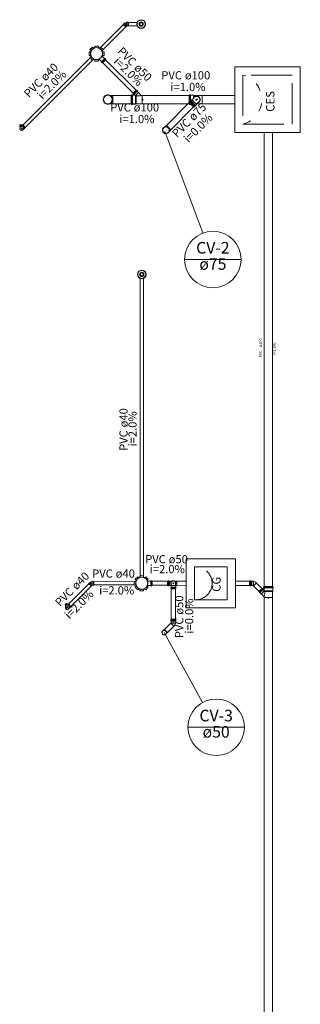
# Model space of a CAD drawing. Units: millimetres. Extents: x 70 to 240, y -3 to 84.
# Drawn here: x 236 to 240, y 72 to 84 of the extents above; entities that cross this region are included whole.
import ezdxf

# ---------------------------------------------------------------- set-up
doc = ezdxf.new("R2010")
doc.units = ezdxf.units.MM
doc.header["$MEASUREMENT"] = 0
doc.linetypes.add('Dashed', pattern=[0.75, 0.5, -0.25])
doc.linetypes.add('DOT2', pattern=[3.175, 0, -3.175])
for name, color, linetype, lineweight in [('CV-Colunas', 1, 'Continuous', 30), ('CV-Indicação coluna', 3, 'Continuous', 20), ('CV-Seção tubo', 3, 'Continuous', 20), ('CV-Textos coluna', 3, 'Continuous', 20), ('CV-Textos tubo', 3, 'Continuous', 20), ('Simbolos', 3, 'Continuous', 20), ('Simbolos_int', 3, 'Continuous', 5), ('TQ-Seção tubo', 3, 'Continuous', 20), ('TQ-Textos tubo', 3, 'Continuous', 20)]:
    doc.layers.add(name, color=color, linetype=linetype, lineweight=lineweight)
doc.styles.add('Arial', font='arial.ttf', dxfattribs={"height": 0.1})

msp = doc.modelspace()

# ---------------------------------------------------------------- linework, layer by layer
at = {"layer": 'CV-Colunas', "linetype": 'Continuous'}
msp.add_line((238.156, 76.79), (238.192, 76.755), dxfattribs=at)
at = {"layer": 'CV-Indicação coluna'}
for p, q in [((238.159, 82.865), (238.624, 81.626)), ((238.401, 81.303), (239.091, 81.303)), ((238.152, 76.752), (238.62, 75.899)), ((238.441, 75.597), (239.131, 75.597))]:
    msp.add_line(p, q, dxfattribs=at)
for centre in [(238.746, 81.303), (238.786, 75.597)]:
    msp.add_circle(centre, 0.345, dxfattribs=at)
at = {"layer": 'CV-Seção tubo'}
for p, q in [((238.458, 83.217), (238.179, 82.938)), ((238.511, 83.164), (238.232, 82.885)), ((238.239, 77.284), (238.239, 76.914)), ((238.289, 77.284), (238.289, 76.914)), ((238.232, 76.867), (238.156, 76.791)), ((238.268, 76.831), (238.191, 76.755))]:
    msp.add_line(p, q, dxfattribs=at)
at = {"layer": 'Simbolos'}
for p, q in [((237.695, 84.196), (237.694, 84.195)), ((237.71, 84.196), (237.695, 84.196)), ((237.711, 84.197), (237.71, 84.196)), ((237.715, 84.197), (237.711, 84.197)), ((237.715, 84.151), (237.715, 84.197)), ((237.652, 84.171), (237.655, 84.174)), ((237.684, 84.139), (237.652, 84.171)), ((237.655, 84.174), (237.656, 84.174)), ((237.656, 84.174), (237.667, 84.184)), ((237.667, 84.184), (237.668, 84.184)), ((237.684, 84.139), (237.687, 84.141)), ((237.687, 84.143), (237.696, 84.152)), ((237.687, 84.141), (237.687, 84.143)), ((237.71, 84.152), (237.696, 84.152)), ((237.711, 84.151), (237.71, 84.152)), ((237.715, 84.151), (237.711, 84.151)), ((237.236, 83.836), (237.255, 83.836)), ((237.236, 83.791), (237.236, 83.836)), ((237.246, 83.863), (237.278, 83.894)), ((237.246, 83.863), (237.26, 83.849)), ((237.278, 83.894), (237.292, 83.881)), ((237.305, 83.905), (237.305, 83.886)), ((237.305, 83.905), (237.349, 83.905)), ((237.349, 83.905), (237.349, 83.886)), ((237.376, 83.894), (237.362, 83.881)), ((237.376, 83.894), (237.408, 83.863)), ((237.408, 83.863), (237.394, 83.849)), ((237.418, 83.836), (237.399, 83.836)), ((237.418, 83.836), (237.418, 83.791)), ((237.236, 83.791), (237.255, 83.791)), ((237.246, 83.765), (237.26, 83.779)), ((237.278, 83.733), (237.246, 83.765)), ((237.278, 83.733), (237.292, 83.747)), ((237.305, 83.722), (237.305, 83.742)), ((237.349, 83.722), (237.305, 83.722)), ((237.349, 83.722), (237.349, 83.742)), ((237.387, 83.716), (237.357, 83.745)), ((237.385, 83.712), (237.387, 83.714)), ((237.391, 83.705), (237.385, 83.711)), ((237.425, 83.754), (237.396, 83.783)), ((237.418, 83.791), (237.399, 83.791)), ((237.438, 83.742), (237.399, 83.703)), ((237.429, 83.756), (237.427, 83.754)), ((237.436, 83.75), (237.43, 83.756)), ((237.436, 83.748), (237.435, 83.746)), ((237.438, 83.742), (237.435, 83.745)), ((237.392, 83.705), (237.395, 83.706)), ((237.399, 83.703), (237.396, 83.706)), ((237.772, 83.33), (237.811, 83.369)), ((237.772, 83.33), (237.81, 83.369)), ((237.81, 83.369), (237.813, 83.366)), ((237.811, 83.369), (237.814, 83.366)), ((237.818, 83.367), (237.815, 83.366)), ((237.817, 83.367), (237.815, 83.366)), ((237.818, 83.367), (237.825, 83.361)), ((237.819, 83.367), (237.825, 83.361)), ((237.825, 83.36), (237.823, 83.358)), ((237.825, 83.359), (237.823, 83.357)), ((237.823, 83.356), (237.839, 83.341)), ((237.823, 83.356), (237.838, 83.341)), ((237.491, 83.304), (237.524, 83.304)), ((237.747, 83.199), (237.747, 83.306)), ((237.747, 83.306), (237.752, 83.306)), ((237.748, 83.2), (237.748, 83.306)), ((237.748, 83.306), (237.752, 83.306)), ((237.754, 83.31), (237.753, 83.307)), ((237.754, 83.31), (237.753, 83.307)), ((237.755, 83.311), (237.764, 83.311)), ((237.755, 83.31), (237.764, 83.31)), ((237.765, 83.31), (237.765, 83.307)), ((237.765, 83.309), (237.765, 83.307)), ((237.766, 83.306), (237.794, 83.306)), ((237.766, 83.306), (237.794, 83.306)), ((237.772, 83.33), (237.775, 83.327)), ((237.772, 83.33), (237.775, 83.327)), ((237.773, 83.323), (237.775, 83.326)), ((237.774, 83.323), (237.775, 83.326)), ((237.774, 83.322), (237.78, 83.316)), ((237.774, 83.322), (237.78, 83.316)), ((237.781, 83.316), (237.783, 83.318)), ((237.781, 83.316), (237.783, 83.317)), ((237.784, 83.317), (237.794, 83.308)), ((237.785, 83.318), (237.794, 83.308)), ((237.838, 83.341), (237.838, 83.338)), ((237.838, 83.338), (237.873, 83.303)), ((237.839, 83.341), (237.839, 83.338)), ((237.839, 83.338), (237.873, 83.304)), ((237.873, 83.304), (237.882, 83.304)), ((237.873, 83.303), (237.882, 83.303)), ((238.456, 83.306), (238.456, 83.2)), ((238.456, 83.306), (238.461, 83.306)), ((238.459, 83.227), (238.465, 83.233)), ((238.462, 83.31), (238.462, 83.307)), ((238.463, 83.31), (238.473, 83.31)), ((238.469, 83.232), (238.467, 83.233)), ((238.47, 83.232), (238.476, 83.238)), ((238.474, 83.31), (238.474, 83.307)), ((238.475, 83.306), (238.507, 83.306)), ((238.476, 83.238), (238.489, 83.25)), ((238.476, 83.238), (238.476, 83.238)), ((238.489, 83.25), (238.491, 83.25)), ((238.491, 83.25), (238.512, 83.271)), ((238.507, 83.306), (238.509, 83.304)), ((238.509, 83.304), (238.515, 83.304)), ((238.515, 83.304), (238.516, 83.305)), ((238.516, 83.305), (238.518, 83.305)), ((238.519, 83.304), (238.518, 83.305)), ((238.519, 83.304), (238.614, 83.304)), ((237.491, 83.202), (237.524, 83.202)), ((237.747, 83.199), (237.752, 83.199)), ((237.748, 83.2), (237.752, 83.2)), ((237.754, 83.196), (237.753, 83.199)), ((237.754, 83.196), (237.753, 83.199)), ((237.755, 83.195), (237.764, 83.195)), ((237.755, 83.195), (237.764, 83.195)), ((237.765, 83.196), (237.765, 83.199)), ((237.765, 83.196), (237.765, 83.198)), ((237.766, 83.2), (237.798, 83.2)), ((237.766, 83.199), (237.798, 83.199)), ((237.798, 83.2), (237.801, 83.202)), ((237.798, 83.199), (237.8, 83.202)), ((237.8, 83.202), (237.807, 83.202)), ((237.801, 83.202), (237.807, 83.202)), ((237.807, 83.202), (237.807, 83.201)), ((237.807, 83.202), (237.807, 83.2)), ((237.807, 83.201), (237.81, 83.201)), ((237.807, 83.2), (237.81, 83.2)), ((237.81, 83.202), (237.882, 83.202)), ((237.81, 83.202), (237.81, 83.201)), ((237.81, 83.202), (237.882, 83.202)), ((237.81, 83.202), (237.81, 83.2)), ((238.456, 83.2), (238.461, 83.2)), ((238.457, 83.219), (238.46, 83.222)), ((238.457, 83.219), (238.513, 83.162)), ((238.46, 83.223), (238.459, 83.226)), ((238.462, 83.196), (238.462, 83.199)), ((238.463, 83.195), (238.473, 83.195)), ((238.474, 83.196), (238.474, 83.199)), ((238.475, 83.2), (238.476, 83.2)), ((238.513, 83.162), (238.517, 83.166)), ((238.518, 83.166), (238.52, 83.164)), ((238.522, 83.164), (238.528, 83.171)), ((238.526, 83.175), (238.532, 83.181)), ((238.526, 83.174), (238.528, 83.172)), ((238.532, 83.182), (238.545, 83.194)), ((238.532, 83.181), (238.532, 83.182)), ((238.545, 83.197), (238.565, 83.217)), ((238.545, 83.194), (238.545, 83.197)), ((238.55, 83.202), (238.614, 83.202)), ((236.389, 82.942), (236.391, 82.943)), ((236.389, 82.941), (236.389, 82.936)), ((236.39, 82.935), (236.391, 82.935)), ((236.436, 82.947), (236.392, 82.947)), ((236.392, 82.947), (236.392, 82.944)), ((236.392, 82.934), (236.392, 82.92)), ((236.392, 82.92), (236.393, 82.919)), ((236.393, 82.909), (236.393, 82.919)), ((236.393, 82.9), (236.393, 82.909)), ((236.436, 82.92), (236.434, 82.919)), ((236.434, 82.909), (236.434, 82.919)), ((236.434, 82.9), (236.434, 82.909)), ((236.435, 82.892), (236.441, 82.898)), ((236.436, 82.947), (236.436, 82.944)), ((236.436, 82.934), (236.436, 82.92)), ((236.457, 82.911), (236.436, 82.933)), ((236.438, 82.942), (236.437, 82.943)), ((236.438, 82.935), (236.437, 82.935)), ((236.439, 82.941), (236.439, 82.936)), ((236.443, 82.898), (236.441, 82.898)), ((236.453, 82.908), (236.443, 82.898)), ((236.455, 82.908), (236.453, 82.908)), ((236.457, 82.911), (236.455, 82.908)), ((238.161, 82.922), (238.179, 82.939)), ((238.233, 82.885), (238.179, 82.939)), ((238.215, 82.868), (238.233, 82.885)), ((237.231, 77.35), (237.234, 77.353)), ((237.263, 77.318), (237.231, 77.35)), ((237.234, 77.353), (237.235, 77.353)), ((237.235, 77.353), (237.246, 77.363)), ((237.246, 77.363), (237.248, 77.363)), ((237.274, 77.375), (237.273, 77.374)), ((237.289, 77.375), (237.274, 77.375)), ((237.29, 77.376), (237.289, 77.375)), ((237.294, 77.376), (237.29, 77.376)), ((237.294, 77.331), (237.294, 77.376)), ((237.786, 77.331), (237.786, 77.376)), ((237.786, 77.376), (237.806, 77.376)), ((237.797, 77.402), (237.829, 77.434)), ((237.797, 77.402), (237.811, 77.389)), ((237.829, 77.434), (237.843, 77.42)), ((237.855, 77.445), (237.855, 77.426)), ((237.855, 77.445), (237.9, 77.445)), ((237.9, 77.445), (237.9, 77.426)), ((237.927, 77.434), (237.913, 77.42)), ((237.927, 77.434), (237.958, 77.402)), ((237.958, 77.402), (237.945, 77.389)), ((237.989, 77.381), (237.948, 77.381)), ((237.991, 77.385), (237.99, 77.382)), ((238, 77.385), (237.992, 77.385)), ((238.001, 77.385), (238.002, 77.382)), ((238.007, 77.381), (238.003, 77.381)), ((238.007, 77.381), (238.007, 77.326)), ((238.193, 77.381), (238.193, 77.326)), ((238.193, 77.381), (238.198, 77.381)), ((238.199, 77.385), (238.199, 77.382)), ((238.2, 77.385), (238.209, 77.385)), ((238.21, 77.385), (238.21, 77.382)), ((238.211, 77.381), (238.216, 77.381)), ((238.216, 77.381), (238.233, 77.381)), ((238.233, 77.381), (238.235, 77.379)), ((238.235, 77.379), (238.245, 77.379)), ((238.237, 77.379), (238.238, 77.38)), ((238.238, 77.38), (238.24, 77.38)), ((238.239, 77.325), (238.239, 77.343)), ((238.241, 77.379), (238.24, 77.38)), ((238.284, 77.379), (238.306, 77.379)), ((238.29, 77.325), (238.29, 77.343)), ((239.194, 77.381), (239.194, 77.326)), ((239.194, 77.381), (239.198, 77.381)), ((239.2, 77.384), (239.199, 77.381)), ((239.201, 77.385), (239.21, 77.385)), ((239.211, 77.384), (239.211, 77.382)), ((239.212, 77.381), (239.217, 77.381)), ((239.217, 77.381), (239.234, 77.381)), ((239.234, 77.381), (239.236, 77.379)), ((239.236, 77.379), (239.238, 77.379)), ((239.238, 77.38), (239.241, 77.38)), ((239.238, 77.379), (239.238, 77.38)), ((239.241, 77.379), (239.241, 77.38)), ((239.268, 77.366), (239.277, 77.357)), ((237.263, 77.318), (237.266, 77.321)), ((237.266, 77.322), (237.275, 77.332)), ((237.266, 77.321), (237.266, 77.322)), ((237.289, 77.332), (237.275, 77.332)), ((237.29, 77.331), (237.289, 77.332)), ((237.294, 77.331), (237.29, 77.331)), ((237.786, 77.331), (237.806, 77.331)), ((237.797, 77.305), (237.811, 77.319)), ((237.829, 77.273), (237.797, 77.305)), ((237.829, 77.273), (237.843, 77.287)), ((237.855, 77.262), (237.855, 77.282)), ((237.9, 77.262), (237.855, 77.262)), ((237.9, 77.262), (237.9, 77.282)), ((237.927, 77.273), (237.913, 77.287)), ((237.958, 77.305), (237.927, 77.273)), ((237.958, 77.305), (237.945, 77.319)), ((237.989, 77.326), (237.948, 77.326)), ((237.991, 77.323), (237.99, 77.325)), ((238, 77.322), (237.992, 77.322)), ((238.001, 77.323), (238.002, 77.326)), ((238.007, 77.326), (238.003, 77.326)), ((238.193, 77.326), (238.198, 77.326)), ((238.199, 77.323), (238.199, 77.326)), ((238.2, 77.322), (238.209, 77.322)), ((238.21, 77.323), (238.21, 77.325)), ((238.211, 77.326), (238.216, 77.326)), ((238.216, 77.326), (238.233, 77.326)), ((238.233, 77.326), (238.235, 77.328)), ((238.233, 77.3), (238.236, 77.301)), ((238.233, 77.291), (238.233, 77.299)), ((238.233, 77.29), (238.236, 77.289)), ((238.235, 77.328), (238.239, 77.328)), ((238.237, 77.328), (238.238, 77.327)), ((238.237, 77.323), (238.239, 77.325)), ((238.237, 77.307), (238.237, 77.323)), ((238.237, 77.306), (238.237, 77.307)), ((238.237, 77.302), (238.237, 77.306)), ((238.237, 77.284), (238.237, 77.288)), ((238.237, 77.284), (238.292, 77.284)), ((238.238, 77.327), (238.239, 77.327)), ((238.29, 77.328), (238.306, 77.328)), ((238.292, 77.323), (238.29, 77.325)), ((238.292, 77.307), (238.292, 77.323)), ((238.292, 77.306), (238.292, 77.307)), ((238.292, 77.302), (238.292, 77.306)), ((238.295, 77.29), (238.292, 77.289)), ((238.292, 77.284), (238.292, 77.288)), ((238.295, 77.3), (238.293, 77.301)), ((238.296, 77.291), (238.296, 77.299)), ((239.194, 77.326), (239.198, 77.326)), ((239.2, 77.322), (239.199, 77.325)), ((239.201, 77.322), (239.21, 77.322)), ((239.211, 77.322), (239.211, 77.325)), ((239.212, 77.326), (239.217, 77.326)), ((239.217, 77.326), (239.234, 77.326)), ((239.234, 77.326), (239.234, 77.327)), ((239.236, 77.327), (239.241, 77.321)), ((239.346, 77.291), (239.307, 77.252)), ((239.346, 77.291), (239.307, 77.253)), ((239.307, 77.253), (239.31, 77.25)), ((239.307, 77.252), (239.31, 77.249)), ((239.309, 77.245), (239.31, 77.248)), ((239.309, 77.246), (239.31, 77.248)), ((239.309, 77.245), (239.315, 77.238)), ((239.309, 77.244), (239.315, 77.238)), ((239.316, 77.238), (239.318, 77.24)), ((239.317, 77.238), (239.319, 77.24)), ((239.32, 77.24), (239.335, 77.224)), ((239.32, 77.24), (239.335, 77.225)), ((239.335, 77.225), (239.338, 77.225)), ((239.335, 77.224), (239.338, 77.224)), ((239.338, 77.225), (239.373, 77.19)), ((239.338, 77.224), (239.372, 77.19)), ((239.346, 77.291), (239.349, 77.288)), ((239.346, 77.291), (239.349, 77.288)), ((239.353, 77.29), (239.35, 77.288)), ((239.353, 77.289), (239.35, 77.288)), ((239.354, 77.289), (239.36, 77.283)), ((239.354, 77.289), (239.36, 77.283)), ((239.36, 77.282), (239.358, 77.28)), ((239.358, 77.278), (239.368, 77.269)), ((239.36, 77.282), (239.359, 77.28)), ((239.359, 77.279), (239.368, 77.269)), ((239.365, 77.308), (239.365, 77.299)), ((239.366, 77.309), (239.369, 77.31)), ((239.366, 77.309), (239.369, 77.31)), ((239.366, 77.308), (239.366, 77.299)), ((239.366, 77.298), (239.369, 77.298)), ((239.367, 77.298), (239.369, 77.298)), ((239.477, 77.316), (239.37, 77.316)), ((239.37, 77.316), (239.37, 77.311)), ((239.476, 77.315), (239.37, 77.315)), ((239.37, 77.315), (239.37, 77.311)), ((239.37, 77.297), (239.37, 77.269)), ((239.37, 77.297), (239.37, 77.269)), ((239.476, 77.265), (239.474, 77.262)), ((239.477, 77.265), (239.474, 77.263)), ((239.474, 77.263), (239.474, 77.256)), ((239.474, 77.262), (239.474, 77.256)), ((239.474, 77.256), (239.475, 77.256)), ((239.474, 77.256), (239.476, 77.256)), ((239.474, 77.253), (239.474, 77.181)), ((239.474, 77.253), (239.475, 77.253)), ((239.474, 77.253), (239.474, 77.181)), ((239.474, 77.253), (239.476, 77.253)), ((239.475, 77.256), (239.475, 77.253)), ((239.476, 77.315), (239.476, 77.311)), ((239.476, 77.297), (239.476, 77.265)), ((239.476, 77.256), (239.476, 77.253)), ((239.477, 77.316), (239.477, 77.311)), ((239.48, 77.309), (239.477, 77.31)), ((239.48, 77.309), (239.477, 77.31)), ((239.48, 77.298), (239.477, 77.298)), ((239.477, 77.297), (239.477, 77.265)), ((239.48, 77.298), (239.478, 77.298)), ((239.481, 77.308), (239.481, 77.299)), ((239.481, 77.308), (239.481, 77.299)), ((236.992, 77.103), (236.948, 77.103)), ((236.948, 77.103), (236.948, 77.1)), ((236.992, 77.103), (236.992, 77.1)), ((239.372, 77.19), (239.372, 77.181)), ((239.373, 77.19), (239.373, 77.181)), ((236.945, 77.098), (236.945, 77.093)), ((236.946, 77.099), (236.947, 77.099)), ((236.946, 77.092), (236.947, 77.092)), ((236.948, 77.091), (236.948, 77.077)), ((236.948, 77.077), (236.95, 77.075)), ((236.95, 77.066), (236.95, 77.075)), ((236.95, 77.056), (236.95, 77.066)), ((236.992, 77.077), (236.991, 77.075)), ((236.991, 77.066), (236.991, 77.075)), ((236.991, 77.056), (236.991, 77.066)), ((236.992, 77.091), (236.992, 77.077)), ((237.014, 77.068), (236.992, 77.089)), ((236.992, 77.048), (236.997, 77.054)), ((236.995, 77.099), (236.993, 77.099)), ((236.994, 77.092), (236.993, 77.092)), ((236.995, 77.098), (236.995, 77.093)), ((236.999, 77.054), (236.997, 77.054)), ((237.01, 77.065), (236.999, 77.054)), ((237.011, 77.065), (237.01, 77.065)), ((237.014, 77.068), (237.011, 77.065)), ((238.238, 76.873), (238.232, 76.867)), ((238.233, 76.908), (238.236, 76.909)), ((238.233, 76.907), (238.233, 76.899)), ((238.233, 76.898), (238.236, 76.897)), ((238.292, 76.914), (238.237, 76.914)), ((238.237, 76.914), (238.237, 76.91)), ((238.237, 76.896), (238.237, 76.892)), ((238.237, 76.892), (238.237, 76.875)), ((238.237, 76.875), (238.238, 76.874)), ((238.292, 76.875), (238.29, 76.873)), ((238.29, 76.873), (238.29, 76.87)), ((238.29, 76.87), (238.291, 76.87)), ((238.29, 76.867), (238.291, 76.867)), ((238.291, 76.87), (238.291, 76.867)), ((238.292, 76.914), (238.292, 76.91)), ((238.295, 76.908), (238.292, 76.909)), ((238.292, 76.896), (238.292, 76.892)), ((238.292, 76.892), (238.292, 76.875)), ((238.295, 76.898), (238.293, 76.897)), ((238.296, 76.907), (238.296, 76.899)), ((238.144, 76.779), (238.156, 76.791)), ((238.18, 76.743), (238.192, 76.755)), ((238.277, 76.84), (238.268, 76.831))]:
    msp.add_line(p, q, dxfattribs=at)
at = {"layer": 'Simbolos', "linetype": 'Continuous'}
msp.add_line((238.18, 82.938), (238.233, 82.885), dxfattribs=at)
for points in [[(239.813, 82.853), (239.813, 83.653), (239.013, 83.653), (239.013, 82.853), (239.813, 82.853)], [(239.022, 77.053), (239.022, 77.653), (238.422, 77.653), (238.422, 77.053), (239.022, 77.053)]]:
    msp.add_lwpolyline(points, close=True, dxfattribs=at)
at = {"layer": 'Simbolos'}
for centre, radius in [((237.871, 84.174), 0.0535), ((237.871, 84.174), 0.026), ((237.327, 83.814), 0.0755), ((237.878, 81.121), 0.0535), ((237.878, 81.121), 0.026), ((237.878, 77.354), 0.0755)]:
    msp.add_circle(centre, radius, dxfattribs=at)
for centre, radius, start, end in [((237.703, 84.137), 0.0584, 98.9327, 126.0673), ((237.386, 83.712), 0.001, 140, 225), ((237.386, 83.715), 0.001, 320, 45), ((237.426, 83.755), 0.001, 225, 310), ((237.429, 83.755), 0.001, 45, 130), ((237.436, 83.745), 0.001, 150, 225), ((237.435, 83.749), 0.001, 330, 45), ((237.392, 83.705), 0.001, 225, 300), ((237.396, 83.705), 0.001, 45, 120), ((237.814, 83.366), 0.001, 225.002, 300.002), ((237.814, 83.367), 0.001, 225.002, 300.002), ((237.818, 83.366), 0.001, 45.002, 120.0018), ((237.818, 83.367), 0.001, 45.002, 120.0018), ((237.824, 83.357), 0.001, 140.0018, 225.002), ((237.824, 83.357), 0.001, 140.0018, 225.002), ((237.824, 83.36), 0.001, 320.002, 45.002), ((237.824, 83.36), 0.001, 320.002, 45.002), ((237.464, 83.253), 0.0576, 61.787, 298.217), ((237.464, 83.253), 0.0576, 298.217, 61.787), ((237.752, 83.307), 0.001, 269.998, 345.002), ((237.752, 83.307), 0.001, 269.998, 345.002), ((237.755, 83.31), 0.001, 90.0018, 165.0018), ((237.755, 83.309), 0.001, 90.0018, 165.0018), ((237.764, 83.31), 0.001, 5.002, 90.0018), ((237.764, 83.309), 0.001, 5.002, 90.0018), ((237.766, 83.307), 0.001, 185.0018, 269.998), ((237.766, 83.307), 0.001, 185.0018, 269.998), ((237.774, 83.323), 0.001, 150.0018, 225.002), ((237.774, 83.323), 0.001, 150.0018, 225.002), ((237.774, 83.327), 0.001, 330.002, 45.002), ((237.774, 83.326), 0.001, 330.002, 45.002), ((237.781, 83.317), 0.001, 225.002, 310.002), ((237.78, 83.317), 0.001, 225.002, 310.002), ((237.784, 83.317), 0.001, 45.002, 130.0018), ((237.784, 83.317), 0.001, 45.002, 130.0018), ((237.794, 83.307), 0.001, 269.998, 45.002), ((237.794, 83.307), 0.001, 269.998, 45.002), ((237.833, 83.372), 0.0765, 239.509, 260.551), ((237.834, 83.373), 0.0765, 239.509, 260.551), ((237.829, 83.364), 0.0674, 263.556, 287.869), ((237.828, 83.364), 0.0674, 263.556, 287.869), ((237.784, 83.732), 0.437, 278.645, 281.733), ((237.783, 83.731), 0.437, 278.645, 281.733), ((237.873, 83.305), 0.001, 214.27, 269.998), ((237.873, 83.304), 0.001, 214.27, 269.998), ((238.46, 83.226), 0.001, 135.0128, 210.013), ((238.461, 83.307), 0.001, 269.987, 345.013), ((238.463, 83.309), 0.001, 90.0128, 165.0128), ((238.466, 83.233), 0.001, 50.013, 135.0128), ((238.469, 83.232), 0.001, 230.013, 315.013), ((238.473, 83.309), 0.001, 5.013, 90.0128), ((238.475, 83.307), 0.001, 185.0125, 269.987), ((238.547, 83.253), 0.0398, 296.543, 153.4817), ((237.752, 83.199), 0.001, 15.002, 90.0018), ((237.752, 83.198), 0.001, 15.002, 90.0018), ((237.755, 83.196), 0.001, 195.002, 269.998), ((237.755, 83.196), 0.001, 195.002, 269.998), ((237.764, 83.196), 0.001, 269.998, 355.002), ((237.764, 83.196), 0.001, 269.998, 355.002), ((237.766, 83.199), 0.001, 90.0018, 175.0018), ((237.766, 83.198), 0.001, 90.0018, 175.0018), ((238.46, 83.223), 0.001, 315.013, 30.013), ((238.461, 83.199), 0.001, 15.013, 90.0128), ((238.463, 83.196), 0.001, 195.013, 269.987), ((238.473, 83.196), 0.001, 269.987, 355.013), ((238.475, 83.199), 0.001, 90.0128, 175.013), ((238.517, 83.165), 0.001, 60.013, 135.0129), ((238.521, 83.165), 0.001, 240.013, 315.013), ((238.527, 83.175), 0.001, 135.0129, 220.013), ((238.527, 83.171), 0.001, 315.013, 40.013), ((236.39, 82.941), 0.001, 105, 180), ((236.39, 82.936), 0.001, 180, 265), ((236.391, 82.944), 0.001, 285, 0), ((236.391, 82.934), 0.001, 0, 85), ((236.414, 82.9), 0.0206, 180, 0), ((236.437, 82.944), 0.001, 180, 255), ((236.437, 82.934), 0.001, 95, 180), ((236.438, 82.941), 0.001, 0, 75), ((236.438, 82.936), 0.001, 275, 0), ((238.174, 82.88), 0.0432, 106.787, 343.217), ((237.282, 77.316), 0.0584, 98.9327, 126.0673), ((237.989, 77.382), 0.001, 270, 355), ((237.992, 77.384), 0.001, 90.0004, 174.9996), ((238, 77.384), 0.001, 15, 90.0004), ((238.003, 77.382), 0.001, 195, 270), ((238.198, 77.382), 0.001, 269.979, 344.979), ((238.2, 77.384), 0.001, 90.0211, 164.979), ((238.209, 77.384), 0.001, 4.979, 90.0211), ((238.211, 77.382), 0.001, 184.9788, 269.979), ((238.264, 77.354), 0.0273, 337.931, 202.026), ((239.198, 77.382), 0.001, 270, 345), ((239.201, 77.384), 0.001, 90.0001, 165.0002), ((239.21, 77.384), 0.001, 5, 90.0001), ((239.212, 77.382), 0.001, 185, 270), ((239.235, 77.332), 0.0473, 45.444, 82.398), ((237.989, 77.325), 0.001, 5, 90.0004), ((237.992, 77.323), 0.001, 184.9996, 270), ((238, 77.323), 0.001, 270, 345), ((238.003, 77.325), 0.001, 90.0004, 164.9997), ((238.198, 77.325), 0.001, 14.979, 90.0211), ((238.2, 77.323), 0.001, 194.979, 269.979), ((238.209, 77.323), 0.001, 269.979, 354.979), ((238.211, 77.325), 0.001, 90.0211, 174.979), ((238.234, 77.299), 0.001, 94.9789, 179.9789), ((238.234, 77.291), 0.001, 179.9789, 254.979), ((238.236, 77.302), 0.001, 274.979, 359.979), ((238.236, 77.288), 0.001, 359.979, 74.979), ((238.293, 77.302), 0.001, 179.9789, 264.979), ((238.293, 77.288), 0.001, 104.9788, 179.9789), ((238.295, 77.299), 0.001, 359.979, 84.979), ((238.295, 77.291), 0.001, 284.979, 359.979), ((239.198, 77.325), 0.001, 15, 90.0001), ((239.201, 77.323), 0.001, 195, 270), ((239.21, 77.323), 0.001, 270, 355), ((239.212, 77.325), 0.001, 90.0001, 175.0002), ((239.235, 77.326), 0.001, 45, 135.0001), ((239.309, 77.245), 0.001, 150, 225), ((239.31, 77.245), 0.001, 150, 225), ((239.31, 77.249), 0.001, 330, 45), ((239.309, 77.249), 0.001, 330, 45), ((239.316, 77.239), 0.001, 225, 310), ((239.316, 77.239), 0.001, 225, 310), ((239.319, 77.239), 0.001, 45, 130.0003), ((239.319, 77.239), 0.001, 45, 129.9997), ((239.349, 77.289), 0.001, 225, 299.999), ((239.35, 77.289), 0.001, 225, 300), ((239.353, 77.289), 0.001, 45, 120.0001), ((239.353, 77.289), 0.001, 45, 119.9994), ((239.359, 77.279), 0.001, 139.9996, 225), ((239.359, 77.279), 0.001, 140.0001, 225), ((239.359, 77.282), 0.001, 320, 45), ((239.359, 77.283), 0.001, 320, 45), ((239.366, 77.308), 0.001, 104.9999, 180), ((239.366, 77.299), 0.001, 180, 265), ((239.367, 77.308), 0.001, 104.9999, 180), ((239.367, 77.299), 0.001, 180, 265), ((239.369, 77.269), 0.001, 225, 0), ((239.369, 77.311), 0.001, 285, 0), ((239.369, 77.311), 0.001, 285, 0), ((239.369, 77.297), 0.001, 0, 85), ((239.369, 77.297), 0.001, 0, 85), ((239.369, 77.269), 0.001, 225, 0), ((239.303, 77.229), 0.0765, 9.451, 30.492), ((239.304, 77.23), 0.0765, 9.451, 30.492), ((239.312, 77.234), 0.0674, 342.133, 6.445), ((239.312, 77.235), 0.0674, 342.133, 6.445), ((239.477, 77.311), 0.001, 180, 255), ((239.477, 77.297), 0.001, 94.9997, 180), ((239.478, 77.311), 0.001, 180, 255), ((239.478, 77.297), 0.001, 94.9997, 180), ((239.48, 77.308), 0.001, 0, 75), ((239.48, 77.308), 0.001, 0, 75), ((239.48, 77.299), 0.001, 275, 0), ((239.48, 77.299), 0.001, 275, 0), ((238.944, 77.279), 0.437, 348.269, 351.357), ((238.945, 77.28), 0.437, 348.269, 351.357), ((239.371, 77.19), 0.001, 0, 55.732), ((239.372, 77.19), 0.001, 0, 55.732), ((236.946, 77.098), 0.001, 105, 180), ((236.946, 77.093), 0.001, 180, 265), ((236.947, 77.1), 0.001, 285, 0), ((236.947, 77.091), 0.001, 0, 85), ((236.97, 77.056), 0.0206, 180, 0), ((236.993, 77.1), 0.001, 180, 255), ((236.993, 77.091), 0.001, 95, 180), ((236.994, 77.093), 0.001, 275, 0), ((236.994, 77.098), 0.001, 0, 75), ((238.234, 76.907), 0.001, 104.9999, 180), ((238.234, 76.899), 0.001, 180, 265), ((238.236, 76.91), 0.001, 285, 0), ((238.236, 76.896), 0.001, 0, 85), ((238.237, 76.874), 0.001, 315, 45), ((238.243, 76.873), 0.0473, 315.444, 352.398), ((238.293, 76.91), 0.001, 180, 255), ((238.293, 76.896), 0.001, 94.9999, 180), ((238.295, 76.907), 0.001, 0, 75), ((238.295, 76.899), 0.001, 275, 0), ((238.152, 76.752), 0.0288, 106.787, 343.217)]:
    msp.add_arc(centre, radius, start, end, dxfattribs=at)
at = {"layer": 'Simbolos_int'}
for p, q in [((237.694, 84.159), (237.694, 84.195)), ((237.71, 84.196), (237.71, 84.152)), ((237.687, 84.143), (237.656, 84.174)), ((237.668, 84.184), (237.694, 84.159)), ((237.694, 84.159), (237.695, 84.156)), ((237.695, 84.156), (237.696, 84.152)), ((237.426, 83.754), (237.387, 83.715)), ((237.434, 83.745), (237.396, 83.707)), ((237.775, 83.327), (237.814, 83.365)), ((237.776, 83.327), (237.814, 83.365)), ((237.784, 83.318), (237.823, 83.357)), ((237.784, 83.318), (237.822, 83.357)), ((237.524, 83.202), (237.524, 83.304)), ((237.753, 83.2), (237.753, 83.306)), ((237.753, 83.199), (237.753, 83.306)), ((237.765, 83.199), (237.765, 83.306)), ((237.766, 83.2), (237.766, 83.306)), ((237.8, 83.303), (237.8, 83.202)), ((237.801, 83.303), (237.801, 83.202)), ((237.803, 83.303), (237.839, 83.338)), ((237.803, 83.302), (237.838, 83.338)), ((237.807, 83.301), (237.807, 83.202)), ((237.807, 83.301), (237.807, 83.202)), ((237.81, 83.3), (237.81, 83.202)), ((237.81, 83.299), (237.81, 83.202)), ((237.878, 83.263), (237.894, 83.247)), ((237.879, 83.253), (237.897, 83.253)), ((237.882, 83.202), (237.882, 83.304)), ((237.882, 83.202), (237.882, 83.303)), ((238.461, 83.306), (238.461, 83.229)), ((238.469, 83.231), (238.526, 83.175)), ((238.474, 83.306), (238.474, 83.236)), ((238.532, 83.181), (238.476, 83.238)), ((238.545, 83.197), (238.491, 83.25)), ((238.509, 83.304), (238.509, 83.275)), ((238.515, 83.304), (238.515, 83.283)), ((238.519, 83.304), (238.519, 83.286)), ((238.536, 83.253), (238.559, 83.253)), ((238.558, 83.264), (238.538, 83.244)), ((238.614, 83.304), (238.614, 83.202)), ((238.461, 83.222), (238.517, 83.166)), ((238.461, 83.214), (238.461, 83.2)), ((238.474, 83.202), (238.474, 83.2)), ((236.392, 82.943), (236.436, 82.943)), ((236.392, 82.935), (236.436, 82.935)), ((236.393, 82.919), (236.434, 82.919)), ((236.422, 82.9), (236.405, 82.9)), ((236.414, 82.892), (236.414, 82.906)), ((236.453, 82.908), (236.436, 82.926)), ((236.441, 82.898), (236.436, 82.902)), ((237.235, 77.353), (237.266, 77.322)), ((237.273, 77.338), (237.248, 77.363)), ((237.273, 77.374), (237.273, 77.338)), ((237.289, 77.332), (237.289, 77.375)), ((237.99, 77.381), (237.99, 77.326)), ((238.002, 77.381), (238.002, 77.326)), ((238.198, 77.381), (238.198, 77.326)), ((238.21, 77.381), (238.21, 77.326)), ((238.216, 77.381), (238.216, 77.326)), ((238.235, 77.379), (238.235, 77.365)), ((238.235, 77.328), (238.235, 77.342)), ((238.254, 77.354), (238.275, 77.354)), ((238.264, 77.342), (238.264, 77.364)), ((238.264, 77.354), (238.264, 77.342)), ((238.306, 77.379), (238.306, 77.328)), ((239.199, 77.381), (239.199, 77.326)), ((239.211, 77.381), (239.211, 77.326)), ((239.217, 77.381), (239.217, 77.326)), ((239.236, 77.379), (239.236, 77.327)), ((239.238, 77.379), (239.238, 77.324)), ((239.241, 77.379), (239.241, 77.321)), ((239.241, 77.321), (239.277, 77.357)), ((237.273, 77.338), (237.274, 77.335)), ((237.274, 77.335), (237.275, 77.332)), ((238.292, 77.306), (238.237, 77.306)), ((238.237, 77.301), (238.292, 77.301)), ((238.237, 77.289), (238.292, 77.289)), ((238.29, 77.325), (238.239, 77.325)), ((239.349, 77.288), (239.311, 77.249)), ((239.349, 77.287), (239.311, 77.249)), ((239.358, 77.279), (239.319, 77.24)), ((239.358, 77.279), (239.319, 77.241)), ((239.373, 77.26), (239.338, 77.224)), ((239.374, 77.26), (239.338, 77.225)), ((239.476, 77.31), (239.37, 77.31)), ((239.477, 77.31), (239.37, 77.31)), ((239.477, 77.298), (239.37, 77.298)), ((239.476, 77.297), (239.37, 77.297)), ((239.373, 77.263), (239.474, 77.263)), ((239.373, 77.262), (239.474, 77.262)), ((239.375, 77.256), (239.474, 77.256)), ((239.375, 77.256), (239.474, 77.256)), ((239.376, 77.253), (239.474, 77.253)), ((239.377, 77.253), (239.474, 77.253)), ((239.474, 77.181), (239.372, 77.181)), ((239.474, 77.181), (239.373, 77.181)), ((239.413, 77.185), (239.429, 77.169)), ((239.423, 77.184), (239.423, 77.166)), ((236.948, 77.099), (236.992, 77.099)), ((236.948, 77.092), (236.992, 77.092)), ((236.95, 77.075), (236.991, 77.075)), ((236.979, 77.056), (236.961, 77.056)), ((236.97, 77.048), (236.97, 77.063)), ((237.01, 77.065), (236.992, 77.082)), ((236.997, 77.054), (236.993, 77.059)), ((238.29, 76.867), (238.232, 76.867)), ((238.232, 76.867), (238.268, 76.831)), ((238.29, 76.87), (238.235, 76.87)), ((238.292, 76.909), (238.237, 76.909)), ((238.292, 76.897), (238.237, 76.897)), ((238.292, 76.892), (238.237, 76.892)), ((238.29, 76.873), (238.238, 76.873)), ((238.192, 76.755), (238.156, 76.791))]:
    msp.add_line(p, q, dxfattribs=at)
at = {"layer": 'Simbolos_int', "linetype": 'Dashed'}
for points in [[(239.713, 82.953), (239.713, 83.553), (239.113, 83.553), (239.113, 82.953), (239.713, 82.953)], [(238.922, 77.153), (238.922, 77.553), (238.522, 77.553), (238.522, 77.153), (238.922, 77.153)]]:
    msp.add_lwpolyline(points, close=True, dxfattribs=at)
at = {"layer": 'Simbolos_int'}
for centre, radius in [((237.871, 84.174), 0.0493), ((237.871, 84.174), 0.0185), ((237.327, 83.814), 0.0735), ((237.464, 83.253), 0.0532), ((238.174, 82.88), 0.0399), ((237.878, 81.121), 0.0493), ((237.878, 81.121), 0.0185), ((237.878, 77.354), 0.0735), ((238.152, 76.752), 0.0266)]:
    msp.add_circle(centre, radius, dxfattribs=at)
at = {"layer": 'Simbolos_int', "linetype": 'DOT2', "ltscale": 0.05}
msp.add_arc((239.033, 83.253), 0.31, 284.816, 75.184, dxfattribs=at)
at = {"layer": 'Simbolos_int'}
for centre, radius, start, end in [((238.547, 83.253), 0.0443, 283.458, 166.5667), ((236.414, 82.9), 0.0228, 154.6232, 25.377), ((236.414, 82.9), 0.0228, 154.6232, 340.377), ((238.264, 77.354), 0.0318, 322.84, 217.118), ((236.97, 77.056), 0.0228, 154.6232, 25.377), ((236.97, 77.056), 0.0228, 154.6232, 340.377)]:
    msp.add_arc(centre, radius, start, end, dxfattribs=at)
at = {"layer": 'Simbolos_int', "linetype": 'Dashed'}
msp.add_arc((238.536, 77.353), 0.2, 266.017, 93.9827, dxfattribs=at)
at = {"layer": 'TQ-Seção tubo'}
for p, q in [((237.818, 84.194), (237.715, 84.194)), ((237.654, 84.169), (237.378, 83.893)), ((237.682, 84.141), (237.406, 83.864)), ((237.818, 84.154), (237.715, 84.154)), ((236.427, 82.942), (237.248, 83.763)), ((236.455, 82.914), (237.276, 83.735)), ((237.436, 83.74), (237.809, 83.367)), ((237.401, 83.705), (237.774, 83.332)), ((237.524, 83.302), (237.747, 83.302)), ((237.888, 83.303), (238.456, 83.303)), ((238.614, 83.303), (239.013, 83.303)), ((237.524, 83.202), (237.747, 83.202)), ((237.888, 83.203), (238.456, 83.203)), ((238.614, 83.203), (239.013, 83.203)), ((239.373, 82.853), (239.373, 77.316)), ((239.473, 82.853), (239.473, 77.316)), ((237.858, 81.067), (237.858, 77.445)), ((237.898, 81.067), (237.898, 77.445)), ((236.983, 77.098), (237.233, 77.348)), ((237.294, 77.373), (237.786, 77.374)), ((238.007, 77.379), (238.193, 77.379)), ((238.306, 77.379), (238.422, 77.378)), ((239.022, 77.378), (239.194, 77.378)), ((239.277, 77.356), (239.344, 77.289)), ((237.011, 77.07), (237.261, 77.32)), ((237.294, 77.333), (237.786, 77.334)), ((238.007, 77.329), (238.193, 77.329)), ((238.306, 77.329), (238.422, 77.328)), ((239.022, 77.328), (239.194, 77.328)), ((239.242, 77.321), (239.309, 77.254)), ((239.373, 77.175), (239.373, 65.501)), ((239.473, 77.175), (239.473, 65.501))]:
    msp.add_line(p, q, dxfattribs=at)

# ---------------------------------------------------------------- texts
at = {"layer": 'CV-Textos coluna', "char_height": 0.1412, "attachment_point": 8, "line_spacing_factor": 0.798, "style": 'Arial'}
for s, insert, width in [('CV-2', (238.746, 81.331), 0.67776), ('ø75', (238.746, 81.133), 0.50832), ('CV-3', (238.786, 75.625), 0.67776), ('ø50', (238.786, 75.427), 0.50832)]:
    msp.add_mtext(s, dxfattribs=dict(at, insert=insert, width=width))
at = {"layer": 'CV-Textos tubo', "char_height": 0.1, "line_spacing_factor": 0.798, "style": 'Arial'}
for s, insert, width, attachment_point, rotation in [('ø75', (238.532, 82.964), 0.12708, 7, 44.9999), ('PVC', (238.507, 82.939), 0.12708, 9, 44.9999), ('i=0.0%', (238.623, 82.849), 0.25416, 8, 44.9999), ('ø50', (238.417, 76.971), 0.12708, 7, 90), ('i=0.0%', (238.538, 76.954), 0.25416, 8, 90), ('PVC', (238.417, 76.936), 0.12708, 9, 90)]:
    msp.add_mtext(s, dxfattribs=dict(at, insert=insert, width=width, attachment_point=attachment_point, rotation=rotation))
at = {"layer": 'Simbolos', "char_height": 0.1021, "attachment_point": 7, "rotation": 90, "line_spacing_factor": 0.798, "style": 'Arial'}
for s, insert, width in [('CES', (239.529, 83.104), 0.577), ('CG', (238.872, 77.249), 0.41976)]:
    msp.add_mtext(s, dxfattribs=dict(at, insert=insert, width=width))
at = {"layer": 'TQ-Textos tubo', "line_spacing_factor": 0.798, "style": 'Arial'}
for s, insert, char_height, width, attachment_point, rotation in [('PVC', (237.73, 83.634), 0.1, 0.12708, 9, 315.0001), ('i=2.0%', (237.658, 83.537), 0.1, 0.25416, 8, 315.0001), ('i=2.0%', (236.839, 83.378), 0.1, 0.25416, 8, 44.9999), ('ø40', (236.725, 83.451), 0.1, 0.12708, 7, 44.9999), ('ø50', (237.755, 83.61), 0.1, 0.12708, 7, 315.0001), ('PVC', (238.369, 83.468), 0.1, 0.12708, 9, 0.0002), ('ø100', (238.404, 83.468), 0.1, 0.16944, 7, 0.0002), ('PVC', (236.7, 83.426), 0.1, 0.12708, 9, 44.9999), ('i=1.0%', (238.442, 83.326), 0.1, 0.25416, 8, 0.0002), ('PVC', (237.745, 83.077), 0.1, 0.12708, 9, 0.0002), ('ø100', (237.78, 83.077), 0.1, 0.16944, 7, 0.0002), ('i=1.0%', (237.819, 82.935), 0.1, 0.25416, 8, 0.0002), ('ø100', (239.356, 80.232), 0.0353, 0.16944, 7, 90), ('i=1.0%', (239.526, 80.214), 0.0353, 0.25416, 8, 90), ('PVC', (239.356, 80.196), 0.0353, 0.12708, 9, 90), ('ø40', (237.737, 79.255), 0.1, 0.12708, 7, 89.9943), ('i=2.0%', (237.847, 79.237), 0.1, 0.25416, 8, 89.9943), ('PVC', (237.737, 79.22), 0.1, 0.12708, 9, 89.9943), ('PVC', (238.172, 77.566), 0.1, 0.12708, 9, 0.0002), ('i=2.0%', (238.19, 77.445), 0.1, 0.25416, 8, 0.0002), ('ø50', (238.207, 77.566), 0.1, 0.12708, 7, 0.0002), ('ø40', (237.104, 77.244), 0.1, 0.12708, 7, 44.9999), ('PVC', (237.525, 77.391), 0.1, 0.12708, 9, 0.0284), ('ø40', (237.56, 77.391), 0.1, 0.12708, 7, 0.0284), ('PVC', (237.079, 77.219), 0.1, 0.12708, 9, 44.9999), ('i=2.0%', (237.17, 77.038), 0.1, 0.25416, 8, 44.9999), ('i=2.0%', (237.572, 77.186), 0.1, 0.25416, 8, 0.0284)]:
    msp.add_mtext(s, dxfattribs=dict(at, insert=insert, char_height=char_height, width=width, attachment_point=attachment_point, rotation=rotation))

doc.saveas('drawing.dxf')
